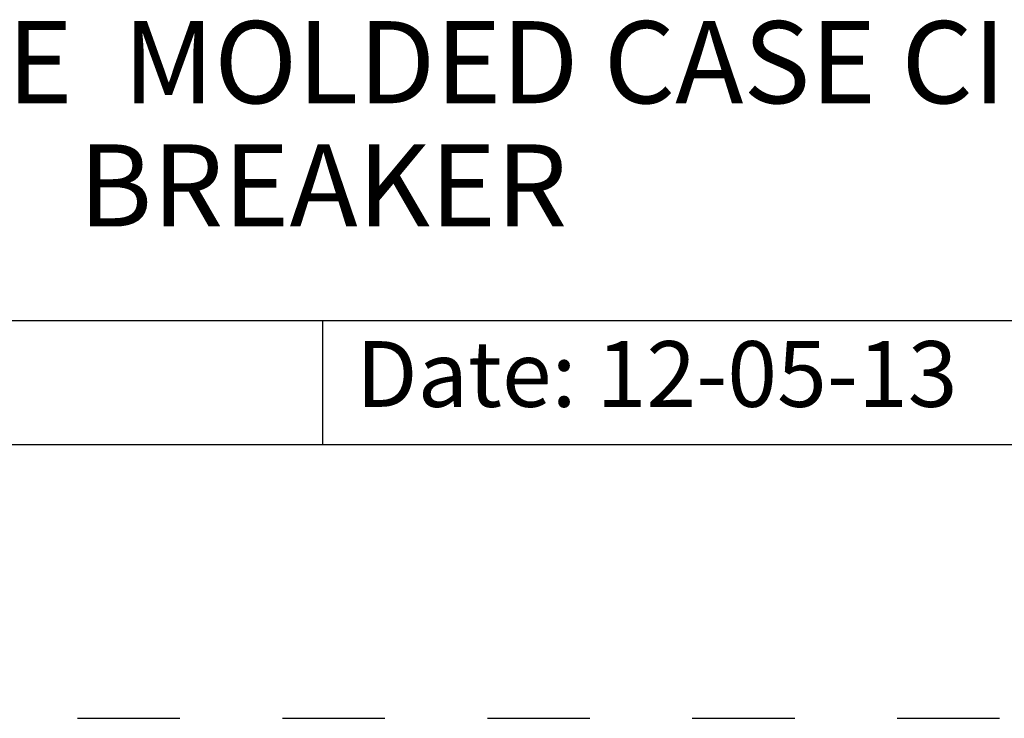
# Model space of a CAD drawing. Units: inches. Extents: x 0 to 34, y 0 to 22.
# Drawn here: x 27.6 to 29.4, y 0 to 1.3 of the extents above; entities that cross this region are included whole.
import ezdxf

# ---------------------------------------------------------------- set-up
doc = ezdxf.new("R2010")
doc.units = ezdxf.units.IN
doc.header["$LTSCALE"] = 1.87
doc.header["$MEASUREMENT"] = 0
doc.linetypes.add('HIDDEN', pattern=[0.2, 0.1, -0.1])
doc.layers.get('0').update_dxf_attribs({"linetype": 'CONTINUOUS'})
doc.layers.add('DEFAULT_2', color=8, linetype='HIDDEN')
doc.styles.get("Standard").update_dxf_attribs({"font": 'txt', "width": 0.8})

# ---------------------------------------------------------------- blocks, each defined once
blk = doc.blocks.new('*T24')
at = {"color": 0, "linetype": 'ByBlock', "lineweight": -2}
for p, q in [((0, 1.812), (7.68, 1.812)), ((0, 0), (0, 1.812)), ((4.608, 0), (4.608, 1.812)), ((7.68, 0), (7.68, 1.812)), ((0, 0.906), (7.68, 0.906)), ((4.608, 0.6795), (7.68, 0.6795)), ((4.992, 0), (4.992, 0.6795)), ((7.296, 0), (7.296, 0.6795)), ((0, 0.2265), (4.608, 0.2265)), ((2.304, 0), (2.304, 0.2265)), ((0, 0), (7.68, 0))]:
    blk.add_line(p, q, dxfattribs=at)
at = {"color": 0, "linetype": 'Continuous', "insert": (6.144, 1.812), "char_height": 0.075, "width": 2.952, "attachment_point": 2}
blk.add_mtext(' \\PCONFIDENTIAL AND PROPRIETARY INFORMATION.\\PTHIS DOCUMENT CONTAINS CONFIDENTIAL AND PROPRIETARY \\PINFORMATION OF ROCKWELL AUTOMATION, INC. AND MAY \\PNOT BE USED, COPIED OR DISCLOSED TO OTHERS, EXCEPT \\PWITH THE AUTHORIZED WRITTEN PERMISSION OF ROCKWELL \\PAUTOMATION, INC.', dxfattribs=at)
at = {"color": 0, "linetype": 'Continuous', "line_spacing_factor": 0.9}
for s, insert, char_height, width, attachment_point in [('Sheet 1 Of 1', (6.144, 0.79275), 0.12, 2.952, 5), ('140G-R-3POLE  MOLDED CASE CIRCUIT BREAKER', (2.304, 0.56625), 0.15, 4.488, 5), (' \\P{\\W1.0;10000886206}', (6.144, 0.6795), 0.15, 2.184, 2), ('Size\\P \\P \\P\\H0.15;D', (4.8, 0.33975), 0.065, 0.264, 5), ('Ver\\P\\H0.12;{\\W0.8; }\\P\\H0.15;00', (7.488, 0.33975), 0.065, 0.264, 5), ('Date: 12-05-13', (2.364, 0.11325), 0.12, 2.184, 4)]:
    blk.add_mtext(s, dxfattribs=dict(at, insert=insert, char_height=char_height, width=width, attachment_point=attachment_point))

msp = doc.modelspace()

# ---------------------------------------------------------------- linework, layer by layer
at = {"color": 7, "linetype": 'Continuous'}
msp.add_line((0.5, 0.5), (33.5, 0.5), dxfattribs=at)
at = {"layer": 'DEFAULT_2', "color": 8, "linetype": 'HIDDEN'}
msp.add_line((0, 0), (34, 0), dxfattribs=at)

# ---------------------------------------------------------------- block references
msp.add_blockref('*T24', (25.82, 0.5))

doc.saveas('drawing.dxf')
